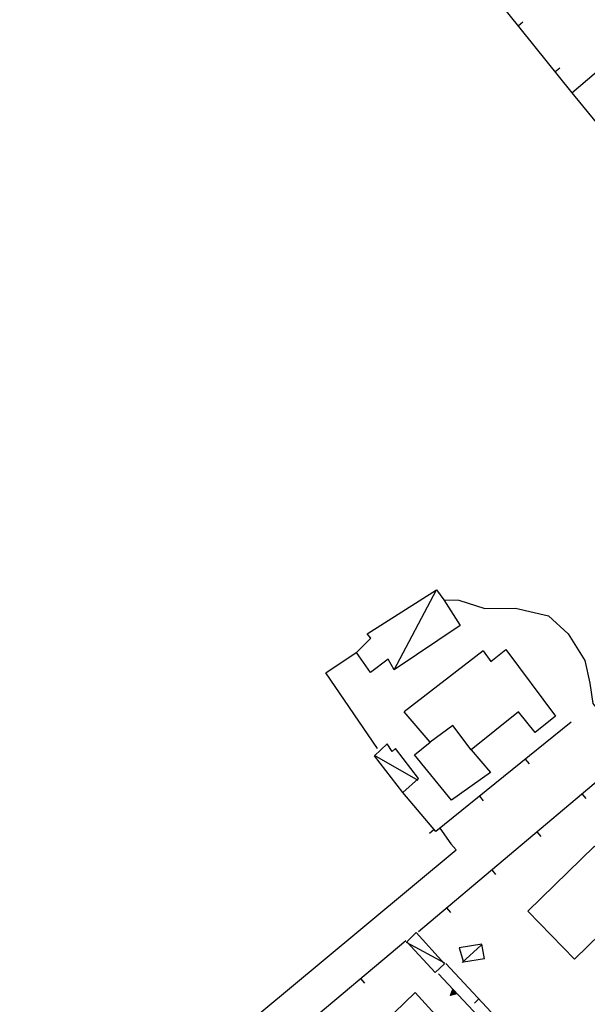
# Model space of a CAD drawing. Extents: x 1493192 to 1497990, y 5041202 to 5047535.
# Drawn here: x 1494720 to 1494817, y 5044785 to 5044952 of the extents above; entities that cross this region are included whole.
import ezdxf

# ---------------------------------------------------------------- set-up
doc = ezdxf.new("R2010")
doc.units = 0
doc.header["$LTSCALE"] = 2
doc.header["$MEASUREMENT"] = 0
doc.layers.get('0').update_dxf_attribs({"linetype": 'CONTINUOUS'})
doc.layers.add('BASE', color=254, linetype='CONTINUOUS')
doc.layers.add('EDIFICI', color=7, linetype='CONTINUOUS')

msp = doc.modelspace()

# ---------------------------------------------------------------- linework, layer by layer
for p, q in [((1494763.18, 5045003.125), (1494814.008, 5044939.816)), ((1494814.008, 5044939.816), (1494845.172, 5044966.488)), ((1494804.881, 5044951.185), (1494805.689, 5044951.833)), ((1494811.141, 5044943.387), (1494811.949, 5044944.035)), ((1494814.008, 5044939.816), (1494839.789, 5044908.109)), ((1494813.883, 5044833.078), (1494790.898, 5044814.496)), ((1494806.106, 5044826.791), (1494806.758, 5044825.985)), ((1494818.844, 5044823.52), (1494787.961, 5044797.5)), ((1494790.898, 5044814.496), (1494785.297, 5044821.121)), ((1494798.33, 5044820.504), (1494798.981, 5044819.698)), ((1494815.7, 5044820.871), (1494816.368, 5044820.079)), ((1494790.612, 5044814.835), (1494789.821, 5044814.166)), ((1494808.053, 5044814.428), (1494808.72, 5044813.635)), ((1494800.405, 5044807.984), (1494801.073, 5044807.192)), ((1494792.757, 5044801.541), (1494793.425, 5044800.749)), ((1494785.82, 5044795.988), (1494752.57, 5044768.078)), ((1494846.133, 5044735.059), (1494792.594, 5044792.102)), ((1494801.008, 5044780.102), (1494791.367, 5044790.359)), ((1494778.161, 5044789.559), (1494778.827, 5044788.766)), ((1494793.431, 5044786.704), (1494793.779, 5044787.791)), ((1494794.539, 5044786.983), (1494793.431, 5044786.704)), ((1494793.532, 5044786.799), (1494793.809, 5044787.662)), ((1494794.412, 5044787.021), (1494793.532, 5044786.799)), ((1494793.637, 5044786.897), (1494793.84, 5044787.527)), ((1494794.279, 5044787.059), (1494793.637, 5044786.897)), ((1494793.748, 5044787.002), (1494793.871, 5044787.385)), ((1494794.14, 5044787.1), (1494793.748, 5044787.002)), ((1494793.779, 5044787.791), (1494794.539, 5044786.983)), ((1494793.809, 5044787.662), (1494794.412, 5044787.021)), ((1494793.84, 5044787.527), (1494794.279, 5044787.059)), ((1494793.871, 5044787.385), (1494794.14, 5044787.1)), ((1494793.885, 5044787.13), (1494793.91, 5044787.211)), ((1494793.967, 5044787.15), (1494793.885, 5044787.13)), ((1494793.91, 5044787.211), (1494793.967, 5044787.15)), ((1494798.228, 5044786.099), (1494797.472, 5044785.39))]:
    msp.add_line(p, q)
at = {"layer": 'BASE', "flags": 128}
for points in [[(1494783.867, 5044841.941), (1494791.008, 5044855.48)], [(1494792.273, 5044853.789), (1494794.844, 5044853.73), (1494799.211, 5044852.359), (1494804.453, 5044852.391), (1494810.031, 5044851.09), (1494813.398, 5044848.051), (1494816.18, 5044843.531), (1494817.039, 5044839.66), (1494817.559, 5044836.245), (1494817.895, 5044835.75)], [(1494781.008, 5044828.578), (1494772.25, 5044841.422), (1494777.414, 5044844.887)], [(1494780.43, 5044827.461), (1494787.844, 5044823.23)], [(1494791.578, 5044815.047), (1494793.461, 5044812.391)], [(1494601.43, 5044655.289), (1494604.859, 5044656.531), (1494608.883, 5044658.672), (1494614.359, 5044662.422), (1494635.297, 5044678.32), (1494655.328, 5044693.93), (1494672.93, 5044707.352), (1494694.273, 5044724.172), (1494712.43, 5044739.52), (1494728.898, 5044754.199), (1494742.219, 5044766.75), (1494756.688, 5044780.078), (1494771.453, 5044792.371), (1494794.344, 5044811.391), (1494793.461, 5044812.391)], [(1494785.867, 5044795.75), (1494792.406, 5044792.211)], [(1494795.398, 5044792.309), (1494798.641, 5044795.25)]]:
    msp.add_lwpolyline(points, dxfattribs=at)
at = {"layer": 'EDIFICI', "flags": 128}
for points in [[(1494779.883, 5044847.301), (1494779.25, 5044848.051), (1494791.008, 5044855.48), (1494792.273, 5044853.789), (1494795.07, 5044849.43), (1494783.867, 5044841.941), (1494782.828, 5044843.727), (1494779.828, 5044841.461), (1494777.438, 5044844.898)], [(1494779.883, 5044847.301), (1494777.438, 5044844.898)], [(1494798.953, 5044845.137), (1494800.273, 5044843.324), (1494802.773, 5044845.398), (1494811.227, 5044834.051), (1494807.758, 5044831.309), (1494804.961, 5044834.781), (1494796.898, 5044828.363), (1494800.172, 5044824.488), (1494793.602, 5044819.836), (1494787.281, 5044827.496), (1494789.938, 5044829.664), (1494785.57, 5044834.82)], [(1494798.953, 5044845.137), (1494785.57, 5044834.82)], [(1494796.898, 5044828.363), (1494793.82, 5044832.496), (1494789.938, 5044829.664)], [(1494785.297, 5044821.121), (1494787.953, 5044823.488), (1494784.07, 5044828.57), (1494783.531, 5044828.102), (1494782.656, 5044829.391), (1494780.508, 5044827.371)], [(1494785.297, 5044821.121), (1494780.508, 5044827.371)], [(1494814.453, 5044792.859), (1494818.938, 5044797.219), (1494828.391, 5044787.5), (1494834.617, 5044793.559), (1494829.422, 5044798.898), (1494832.859, 5044802.238), (1494828.398, 5044806.84), (1494827.211, 5044805.441), (1494824.211, 5044808.75), (1494822.594, 5044807.172), (1494817.859, 5044812.031), (1494806.531, 5044801.012)], [(1494814.453, 5044792.859), (1494806.531, 5044801.012)], [(1494790.828, 5044790.57), (1494792.398, 5044792.051), (1494787.563, 5044797.371), (1494785.992, 5044795.809)], [(1494790.828, 5044790.57), (1494785.992, 5044795.809)], [(1494799.156, 5044792.922), (1494798.703, 5044795.371), (1494794.859, 5044794.801), (1494795.594, 5044792.328)], [(1494799.156, 5044792.922), (1494795.594, 5044792.328)], [(1494789.5, 5044769.602), (1494789, 5044769.102), (1494798.609, 5044760.262), (1494809.813, 5044770.781), (1494800.852, 5044779.949), (1494796.953, 5044776.691), (1494787.406, 5044787.211), (1494780.313, 5044780.301)]]:
    msp.add_lwpolyline(points, dxfattribs=at)

doc.saveas('drawing.dxf')
